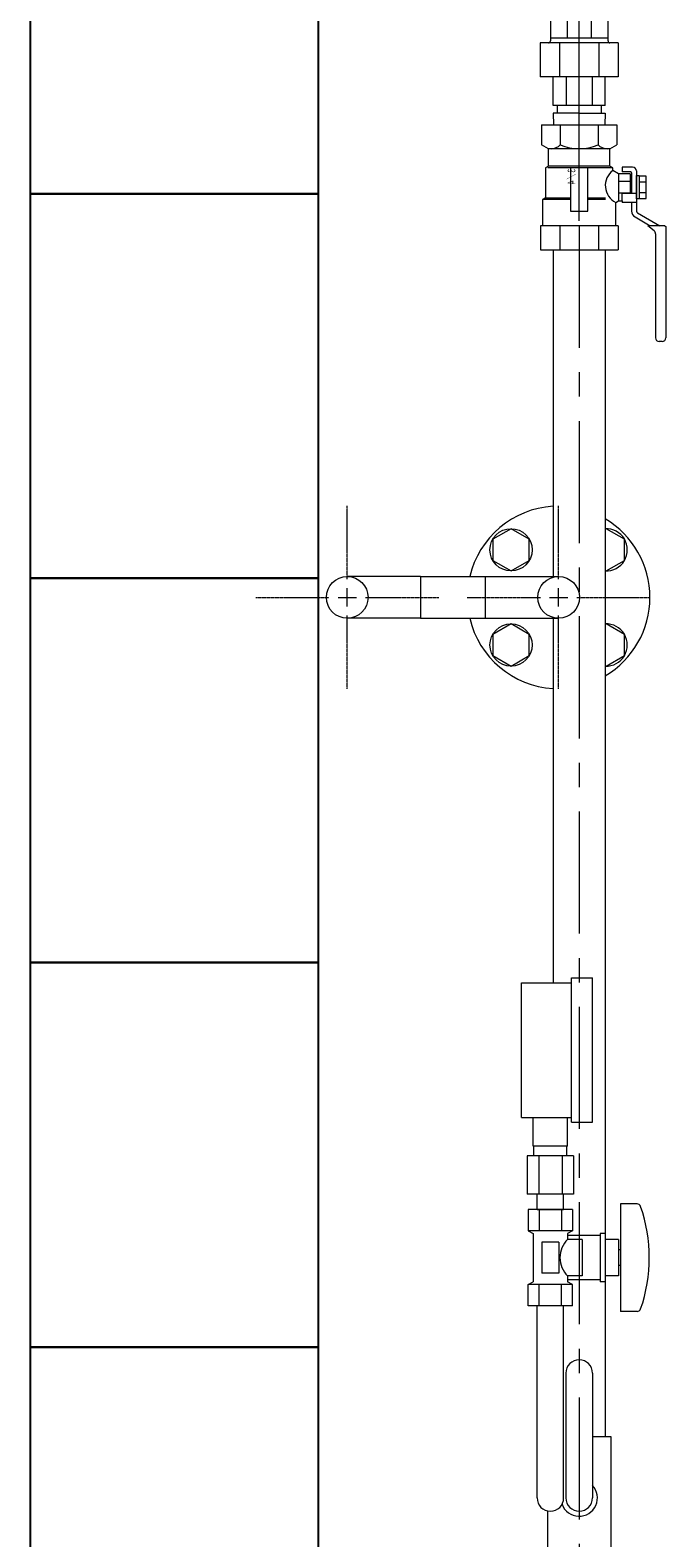
# Model space of a CAD drawing. Units: millimetres. Extents: x 7104 to 14087, y 7348 to 12437.
# Drawn here: x 7574 to 7905, y 8175 to 8959 of the extents above; entities that cross this region are included whole.
import ezdxf
from ezdxf.enums import TextEntityAlignment as Align

# ---------------------------------------------------------------- set-up
doc = ezdxf.new("R2010")
doc.units = ezdxf.units.MM
for name, pattern in [('CENTER', [50.8, 31.75, -6.35, 6.35, -6.35]), ('CENTER2', [1.125, 0.75, -0.125, 0.125, -0.125]), ('実線', [0])]:
    doc.linetypes.add(name, pattern=pattern)
for name, color, linetype in [('CSLAYER1', 7, 'Continuous'), ('CSLAYER17', 7, 'Continuous'), ('NoLayerName_001', 7, 'Continuous'), ('NoLayerName_002', 7, 'Continuous'), ('NoLayerName_003', 7, 'Continuous'), ('NoLayerName_007', 7, 'Continuous'), ('NoLayerName_022', 7, 'Continuous')]:
    doc.layers.add(name, color=color, linetype=linetype)
doc.layers.add('ガス配管細', color=4, linetype='Continuous', lineweight=20)
doc.layers.add('図面枠', color=7, linetype='Continuous', lineweight=50)
doc.styles.add('JX_FONT', font='monotxt', dxfattribs={"height": 1, "bigfont": 'bigfont'})

msp = doc.modelspace()

# ---------------------------------------------------------------- linework, layer by layer
at = {"linetype": '実線', "lineweight": 9, "ltscale": 0.001}
msp.add_line((7860.06, 8859.73), (7860.06, 9236.81), dxfattribs=at)
at = {"color": 3, "lineweight": 9}
for p, q in [((7840.43, 8909.73), (7840.43, 8899.33)), ((7850.25, 8909.73), (7850.25, 8899.33)), ((7869.88, 8909.73), (7869.88, 8899.33)), ((7879.69, 8909.73), (7879.69, 8899.33)), ((7836.06, 8378.37), (7836.06, 8393.37)), ((7854.06, 8378.37), (7854.06, 8393.37)), ((7836.41, 8373.37), (7836.41, 8378.37)), ((7853.71, 8373.37), (7853.71, 8378.37)), ((7832.94, 8373.37), (7832.94, 8353.37)), ((7839, 8373.37), (7839, 8353.37)), ((7851.13, 8373.37), (7851.13, 8353.37)), ((7857.19, 8373.37), (7857.19, 8353.37)), ((7838.16, 8345.37), (7838.16, 8353.37)), ((7851.96, 8345.37), (7851.96, 8353.37))]:
    msp.add_line(p, q, dxfattribs=at)
at = {"color": 6, "lineweight": 9}
for p, q in [((7824.61, 8699.59), (7815.11, 8694.1)), ((7834.11, 8694.1), (7824.61, 8699.59)), ((7874.11, 8699.59), (7873.66, 8699.33)), ((7883.61, 8694.1), (7874.11, 8699.59)), ((7815.11, 8694.1), (7815.11, 8683.13)), ((7834.11, 8683.13), (7834.11, 8694.1)), ((7883.61, 8683.13), (7883.61, 8694.1)), ((7815.11, 8683.13), (7824.61, 8677.65)), ((7824.61, 8677.65), (7834.11, 8683.13)), ((7874.11, 8677.65), (7883.61, 8683.13)), ((7873.66, 8677.91), (7874.11, 8677.65)), ((7824.61, 8650.09), (7815.11, 8644.61)), ((7815.11, 8644.61), (7815.11, 8633.64)), ((7834.11, 8644.61), (7824.61, 8650.09)), ((7834.11, 8633.64), (7834.11, 8644.61)), ((7874.11, 8650.09), (7873.66, 8649.83)), ((7883.61, 8644.61), (7874.11, 8650.09)), ((7883.61, 8633.64), (7883.61, 8644.61)), ((7815.11, 8633.64), (7824.61, 8628.15)), ((7824.61, 8628.15), (7834.11, 8633.64)), ((7873.66, 8628.41), (7874.11, 8628.15)), ((7874.11, 8628.15), (7883.61, 8633.64))]:
    msp.add_line(p, q, dxfattribs=at)
at = {"color": 3, "linetype": 'Continuous', "lineweight": 9}
for p, q in [((7777.46, 8674.72), (7739.36, 8674.72)), ((7777.46, 8674.72), (7777.46, 8653.02)), ((7777.46, 8674.72), (7811.26, 8674.72)), ((7811.26, 8653.02), (7811.26, 8674.72)), ((7811.26, 8674.72), (7849.36, 8674.72)), ((7777.46, 8653.02), (7739.36, 8653.02)), ((7777.46, 8653.02), (7811.26, 8653.02)), ((7811.26, 8653.02), (7849.36, 8653.02)), ((7866.96, 8227.37), (7876.56, 8227.37)), ((7876.56, 8227.37), (7876.56, 8163.37)), ((7843.56, 8188.63), (7843.56, 8163.37))]:
    msp.add_line(p, q, dxfattribs=at)
at = {"color": 6, "lineweight": 9}
for centre in [(7824.61, 8688.62), (7824.61, 8639.12)]:
    msp.add_circle(centre, 11, dxfattribs=at)
at = {"color": 3, "linetype": 'Continuous', "lineweight": 9}
msp.add_circle((7739.36, 8663.87), 10.85, dxfattribs=at)
at = {"color": 3, "lineweight": 9}
msp.add_circle((7849.36, 8663.87), 10.85, dxfattribs=at)
at = {"color": 6, "lineweight": 9}
for centre in [(7874.11, 8688.62), (7874.11, 8639.12)]:
    msp.add_arc(centre, 11, 267.66204, 92.33796, dxfattribs=at)
at = {"color": 3, "linetype": 'Continuous', "lineweight": 9}
msp.add_arc((7860.06, 8195.37), 9.5, 200.10109, 43.42158, dxfattribs=at)
at = {"layer": 'CSLAYER1', "color": 3, "linetype": 'Continuous', "lineweight": 9}
for p, q in [((7840.43, 8909.73), (7879.69, 8909.73)), ((7844.06, 8897.23), (7840.43, 8899.33)), ((7876.06, 8897.23), (7844.06, 8897.23)), ((7844.06, 8888.23), (7844.06, 8897.23)), ((7876.06, 8897.23), (7879.69, 8899.33)), ((7876.06, 8888.23), (7876.06, 8897.23)), ((7844.06, 8888.23), (7842.56, 8887.37)), ((7842.56, 8887.37), (7842.56, 8871.73)), ((7877.1, 8887.33), (7843.76, 8887.33)), ((7876.06, 8888.23), (7844.06, 8888.23)), ((7855.56, 8887.33), (7855.56, 8864.73)), ((7864.56, 8864.73), (7864.56, 8887.33)), ((7877.56, 8887.37), (7876.06, 8888.23)), ((7877.56, 8885.96), (7877.56, 8887.37)), ((7887.86, 8887.73), (7882.36, 8887.73)), ((7882.36, 8887.73), (7882.36, 8885.23)), ((7880.56, 8884.23), (7877.56, 8885.96)), ((7886.56, 8884.23), (7880.56, 8884.23)), ((7880.56, 8884.23), (7880.56, 8870.23)), ((7886.86, 8885.23), (7882.36, 8885.23)), ((7886.56, 8884.23), (7886.56, 8874.23)), ((7886.56, 8883.23), (7887.36, 8883.23)), ((7887.36, 8884.73), (7887.36, 8874.23)), ((7889.86, 8885.73), (7889.86, 8864.81)), ((7889.86, 8871.13), (7889.86, 8883.33)), ((7889.86, 8883.33), (7891.36, 8883.33)), ((7891.36, 8883.33), (7891.36, 8871.13)), ((7894.96, 8883.01), (7891.36, 8883.01)), ((7891.36, 8880.12), (7894.96, 8880.12)), ((7894.96, 8871.46), (7894.96, 8883.01)), ((7842.56, 8871.73), (7841.06, 8870.87)), ((7842.56, 8871.73), (7855.56, 8871.73)), ((7864.56, 8871.73), (7873.81, 8871.73)), ((7882.36, 8870.23), (7882.36, 8874.23)), ((7882.36, 8874.23), (7889.86, 8874.23)), ((7891.36, 8871.13), (7889.86, 8871.13)), ((7894.96, 8874.35), (7891.36, 8874.35)), ((7891.36, 8871.46), (7894.96, 8871.46)), ((7841.06, 8870.87), (7841.06, 8857.23)), ((7855.56, 8870.87), (7841.06, 8870.87)), ((7855.56, 8864.73), (7864.56, 8864.73)), ((7873.81, 8870.87), (7864.56, 8870.87)), ((7879.06, 8869.37), (7880.56, 8870.23)), ((7879.06, 8857.23), (7879.06, 8869.37)), ((7880.56, 8870.23), (7882.36, 8870.23)), ((7882.36, 8870.23), (7882.36, 8869.23)), ((7889.86, 8869.23), (7882.36, 8869.23)), ((7887.36, 8869.23), (7887.36, 8864.81)), ((7890.36, 8863.94), (7901.96, 8857.25)), ((7880.27, 8857.23), (7839.86, 8857.23)), ((7889.11, 8861.78), (7896.96, 8857.25)), ((7904.56, 8857.25), (7895.82, 8857.25)), ((7899.06, 8854.5), (7895.82, 8857.25)), ((7904.56, 8857.25), (7905.16, 8856.9)), ((7905.16, 8856.9), (7905.16, 8798.93)), ((7899.76, 8852.97), (7899.76, 8798.93)), ((7839.86, 8844.73), (7880.27, 8844.73)), ((7903.16, 8796.93), (7901.76, 8796.93))]:
    msp.add_line(p, q, dxfattribs=at)
at = {"layer": 'CSLAYER1', "color": 3, "lineweight": 9}
for p, q in [((7886.56, 8880.23), (7880.56, 8880.23)), ((7886.56, 8874.23), (7880.56, 8874.23))]:
    msp.add_line(p, q, dxfattribs=at)
at = {"layer": 'CSLAYER1', "color": 3, "linetype": 'Continuous', "lineweight": 9}
for centre, radius, start, end in [((7845.11, 8904.52), 7.3, 273.44113, 314.65917), ((7860.06, 8921.27), 24.03, 245.89779, 294.10221), ((7875.01, 8904.52), 7.3, 225.34083, 266.55887), ((7887.86, 8885.73), 2, 0, 90), ((7883.48, 8878.13), 9.82, 127.09173, 243.23607), ((7886.86, 8884.73), 0.5, 0, 90), ((7890.86, 8864.81), 3.5, 180, 240), ((7890.86, 8864.81), 1, 180, 240), ((7897.76, 8852.97), 2, 0, 49.68413), ((7901.76, 8798.93), 2, 180, 270), ((7903.16, 8798.93), 2, 270, 0)]:
    msp.add_arc(centre, radius, start, end, dxfattribs=at)
at = {"layer": 'CSLAYER17', "color": 3, "lineweight": 9}
for p, q in [((7839.86, 8857.23), (7839.86, 8844.73)), ((7849.96, 8857.23), (7849.96, 8844.73)), ((7870.17, 8857.23), (7870.17, 8844.73)), ((7880.27, 8857.23), (7880.27, 8844.73)), ((7830.06, 8393.37), (7830.06, 8463.37)), ((7856.06, 8390.87), (7856.06, 8465.87)), ((7867.06, 8390.87), (7867.06, 8465.87)), ((7881.56, 8348.37), (7881.56, 8292.37)), ((7890.16, 8348.37), (7881.56, 8348.37)), ((7856.61, 8345.37), (7833.52, 8345.37)), ((7833.52, 8345.37), (7833.52, 8334.37)), ((7838.16, 8345.37), (7851.96, 8345.37)), ((7839.29, 8345.37), (7839.29, 8334.37)), ((7850.84, 8345.37), (7850.84, 8334.37)), ((7856.61, 8345.37), (7856.61, 8334.37)), ((7856.61, 8334.37), (7833.52, 8334.37)), ((7833.52, 8334.37), (7836.06, 8332.9)), ((7836.06, 8332.9), (7836.06, 8307.84)), ((7856.61, 8334.37), (7854.06, 8332.9)), ((7854.06, 8332.9), (7854.06, 8329.87)), ((7871.06, 8331.87), (7854.06, 8331.87)), ((7861.56, 8329.87), (7854.06, 8329.87)), ((7861.56, 8329.87), (7861.56, 8310.87)), ((7871.06, 8332.87), (7871.06, 8307.87)), ((7873.56, 8332.87), (7871.06, 8332.87)), ((7873.56, 8332.87), (7873.56, 8307.87)), ((7880.56, 8329.87), (7873.56, 8329.87)), ((7880.56, 8329.87), (7880.56, 8310.87)), ((7849.56, 8328.37), (7840.56, 8328.37)), ((7840.56, 8328.37), (7840.56, 8312.37)), ((7849.56, 8328.37), (7849.56, 8312.37)), ((7881.56, 8324.37), (7880.56, 8324.37)), ((7881.56, 8316.37), (7880.56, 8316.37)), ((7833.52, 8306.37), (7836.06, 8307.84)), ((7856.61, 8306.37), (7833.52, 8306.37)), ((7833.52, 8295.37), (7833.52, 8306.37)), ((7839.29, 8295.37), (7839.29, 8306.37)), ((7849.56, 8312.37), (7840.56, 8312.37)), ((7850.84, 8295.37), (7850.84, 8306.37)), ((7854.06, 8310.87), (7854.06, 8307.84)), ((7861.56, 8310.87), (7854.06, 8310.87)), ((7871.06, 8308.87), (7854.06, 8308.87)), ((7856.61, 8306.37), (7854.06, 8307.84)), ((7856.61, 8295.37), (7856.61, 8306.37)), ((7873.56, 8307.87), (7871.06, 8307.87)), ((7880.56, 8310.87), (7873.56, 8310.87)), ((7856.61, 8295.37), (7833.52, 8295.37)), ((7838.16, 8195.37), (7838.16, 8295.37)), ((7851.96, 8195.37), (7851.96, 8295.37)), ((7890.16, 8292.37), (7881.56, 8292.37)), ((7853.16, 8260.37), (7853.16, 8195.37)), ((7866.96, 8260.37), (7866.96, 8195.37))]:
    msp.add_line(p, q, dxfattribs=at)
for centre, radius, start, end in [((7890.16, 8346.37), 2, 19.24031, 90), ((7815.66, 8320.37), 80.9, 340.75969, 19.24031), ((7863.31, 8320.37), 13.26, 134.2361, 225.7639), ((7890.16, 8294.37), 2, 270, 340.75969), ((7860.06, 8260.37), 6.9, 0, 180), ((7845.06, 8195.37), 6.9, 180, 0), ((7860.06, 8195.37), 6.9, 180, 0)]:
    msp.add_arc(centre, radius, start, end, dxfattribs=at)
at = {"layer": 'NoLayerName_001', "color": 3, "linetype": 'Continuous', "lineweight": 9}
for p, q in [((7846.46, 8844.73), (7846.46, 8674.72)), ((7873.66, 8844.73), (7873.66, 8329.87)), ((7846.46, 8653.02), (7846.46, 8463.37)), ((7873.66, 8310.87), (7873.66, 8227.37))]:
    msp.add_line(p, q, dxfattribs=at)
for start, end in [(93.50023, 166.79587), (300.76907, 59.23093), (193.20413, 266.49977)]:
    msp.add_arc((7849.36, 8663.87), 47.5, start, end, dxfattribs=at)
at = {"layer": 'NoLayerName_002', "color": 7, "linetype": 'Continuous', "lineweight": 9}
for p, q in [((7845.06, 9026.56), (7845.06, 8953.37)), ((7853.85, 8968.87), (7853.85, 8954.87)), ((7866.28, 8968.87), (7866.28, 8954.87)), ((7875.06, 8953.37), (7875.06, 8970.69)), ((7875.06, 8954.87), (7845.06, 8954.87))]:
    msp.add_line(p, q, dxfattribs=at)
at = {"layer": 'NoLayerName_003', "color": 7, "linetype": 'Continuous', "lineweight": 9}
msp.add_line((7876.06, 8952.34), (7844.06, 8952.34), dxfattribs=at)
for centre, start, end in [((7844.06, 8953.34), 270, 360), ((7876.06, 8953.34), 180, 270)]:
    msp.add_arc(centre, 1, start, end, dxfattribs=at)
at = {"layer": 'NoLayerName_007', "color": 7, "linetype": 'Continuous', "lineweight": 9}
for p, q in [((7846.56, 8919.7), (7846.56, 8934.7)), ((7853.33, 8934.7), (7853.33, 8919.7)), ((7866.8, 8934.7), (7866.8, 8919.7)), ((7873.56, 8919.7), (7873.56, 8934.7)), ((7873.56, 8919.7), (7846.56, 8919.7)), ((7848.56, 8919.7), (7848.56, 8915.7)), ((7871.56, 8919.7), (7871.56, 8915.7)), ((7860.06, 8915.7), (7846.58, 8915.7)), ((7848.56, 8915.7), (7846.58, 8915.7)), ((7846.58, 8915.7), (7846.76, 8909.73)), ((7860.06, 8915.7), (7873.55, 8915.7)), ((7871.56, 8915.7), (7873.55, 8915.7)), ((7873.55, 8915.7), (7873.36, 8909.73))]:
    msp.add_line(p, q, dxfattribs=at)
at = {"layer": 'NoLayerName_022', "color": 7, "linetype": 'Continuous', "lineweight": 9}
for p, q in [((7839.7, 8952.34), (7839.7, 8934.7)), ((7880.43, 8952.34), (7839.7, 8952.34)), ((7849.88, 8952.34), (7849.88, 8934.7)), ((7870.25, 8952.34), (7870.25, 8934.7)), ((7880.43, 8952.34), (7880.43, 8934.7)), ((7880.43, 8934.7), (7839.7, 8934.7))]:
    msp.add_line(p, q, dxfattribs=at)
at = {"layer": 'ガス配管細', "color": 3, "linetype": 'Continuous', "lineweight": 9}
for p, q in [((7830.06, 8463.37), (7856.06, 8463.37)), ((7856.06, 8465.87), (7867.06, 8465.87)), ((7830.06, 8393.37), (7856.06, 8393.37)), ((7856.06, 8390.87), (7867.06, 8390.87)), ((7854.06, 8378.37), (7836.06, 8378.37)), ((7857.19, 8373.37), (7832.94, 8373.37)), ((7857.19, 8353.37), (7832.94, 8353.37))]:
    msp.add_line(p, q, dxfattribs=at)
at = {"layer": '図面枠', "lineweight": 25, "ltscale": 0.5}
for p, q in [((7574.36, 9073.87), (7574.36, 8873.87)), ((7724.36, 8873.87), (7724.36, 9073.87)), ((7724.36, 8873.87), (7574.36, 8873.87)), ((7574.36, 8873.87), (7574.36, 8673.87)), ((7574.36, 8873.87), (7724.36, 8873.87)), ((7724.36, 8673.87), (7724.36, 8873.87)), ((7724.36, 8673.87), (7574.36, 8673.87)), ((7574.36, 8673.87), (7574.36, 8473.87)), ((7574.36, 8673.87), (7724.36, 8673.87)), ((7724.36, 8473.87), (7724.36, 8673.87)), ((7724.36, 8473.87), (7574.36, 8473.87)), ((7574.36, 8473.87), (7574.36, 8273.87)), ((7574.36, 8473.87), (7724.36, 8473.87)), ((7724.36, 8273.87), (7724.36, 8473.87)), ((7724.36, 8273.87), (7574.36, 8273.87)), ((7574.36, 8273.87), (7574.36, 8073.87)), ((7574.36, 8273.87), (7724.36, 8273.87)), ((7724.36, 8073.87), (7724.36, 8273.87))]:
    msp.add_line(p, q, dxfattribs=at)
at = {"layer": '図面枠', "linetype": 'CENTER', "lineweight": 9, "ltscale": 2}
msp.add_line((7860.06, 8857.23), (7860.06, 7830.49), dxfattribs=at)
at = {"layer": '図面枠', "linetype": 'CENTER2', "lineweight": 9}
for p, q in [((7739.36, 8673.37), (7739.36, 8711.49)), ((7849.36, 8673.37), (7849.36, 8711.49)), ((7691.74, 8663.87), (7729.86, 8663.87)), ((7748.86, 8663.87), (7786.98, 8663.87)), ((7801.74, 8663.87), (7839.86, 8663.87)), ((7858.86, 8663.87), (7896.98, 8663.87)), ((7739.36, 8616.25), (7739.36, 8654.37)), ((7849.36, 8616.25), (7849.36, 8654.37))]:
    msp.add_line(p, q, dxfattribs=at)
at = {"layer": '図面枠', "linetype": 'Continuous', "lineweight": 9}
for p, q in [((7739.36, 8659.12), (7739.36, 8668.62)), ((7849.36, 8659.12), (7849.36, 8668.62)), ((7734.61, 8663.87), (7744.11, 8663.87)), ((7844.61, 8663.87), (7854.11, 8663.87))]:
    msp.add_line(p, q, dxfattribs=at)

# ---------------------------------------------------------------- texts
at = {"layer": 'CSLAYER1', "color": 3, "lineweight": 9, "style": 'JX_FONT', "text_generation_flag": 2, "width": 0.703125}
msp.add_text('３／４', height=4, rotation=270, dxfattribs=at).set_placement((7858.06, 8878.3), (7858.06, 8887.3), align=Align.FIT)

doc.saveas('drawing.dxf')
